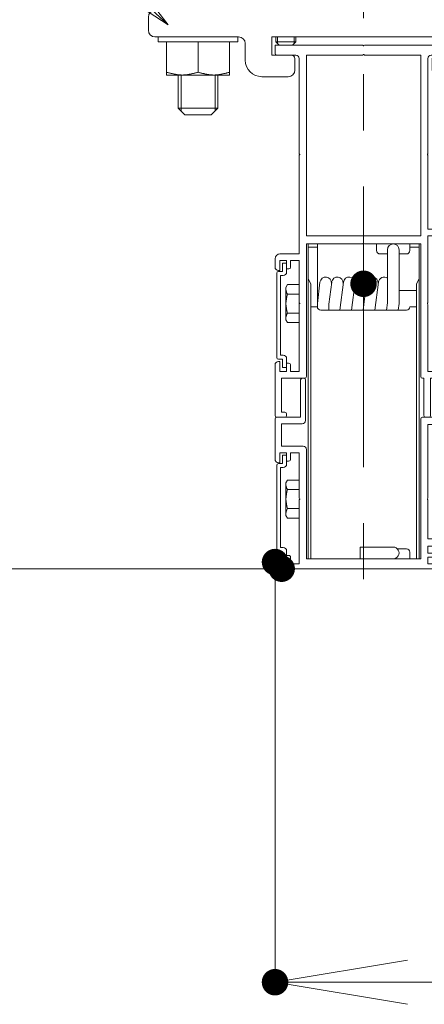
# Model space of a CAD drawing. Units: millimetres. Extents: x -19994 to 20006, y -13850 to 13850.
# Drawn here: x -1058 to -447, y 9740 to 11226 of the extents above; entities that cross this region are included whole.
import ezdxf

# ---------------------------------------------------------------- set-up
doc = ezdxf.new("R2010")
doc.units = ezdxf.units.MM
doc.header["$LTSCALE"] = 100
doc.linetypes.add('JWW_CENTER1', pattern=[6.773333, 4.233333, -0.846667, 0.846667, -0.846667])
for name, color, linetype in [('center', 7, 'Continuous'), ('SCREW', 7, 'Continuous'), ('SUNPO', 7, 'Continuous'), ('TEXT', 7, 'Continuous'), ('ばね', 7, 'Continuous'), ('ベース', 7, 'Continuous'), ('横桟', 7, 'Continuous'), ('目地カバー', 7, 'Continuous')]:
    doc.layers.add(name, color=color, linetype=linetype)

# ---------------------------------------------------------------- blocks, each defined once
blk = doc.blocks.new('_OPEN_0-9_')
at = {"layer": 'SUNPO', "color": 3, "linetype": 'Continuous', "lineweight": 5}
for p, q in [((-1, 0.1667), (0, 0)), ((0, 0), (-1, -0.1667)), ((0, 0), (-1, 0))]:
    blk.add_line(p, q, dxfattribs=at)
blk = doc.blocks.new('Region42_0-3_')
at = {"color": 7, "linetype": 'Continuous', "lineweight": 5}
for p, q in [((-6.248, 111.726), (-5.398, 111.726)), ((-6.248, 109.001), (-6.248, 111.726)), ((-5.398, 111.726), (-5.391, 111.734)), ((-5.373, 111.726), (-5.38, 111.734)), ((-5.373, 111.726), (-4.523, 111.726)), ((-4.523, 109.001), (-4.523, 111.726)), ((-6.248, 109.001), (-4.523, 109.001))]:
    blk.add_line(p, q, dxfattribs=at)
blk.add_arc((-5.386, 111.728), 0.0075, 45, 135, dxfattribs=at)
blk = doc.blocks.new('Region43_0-3_')
at = {"color": 7, "linetype": 'Continuous', "lineweight": 5}
for p, q in [((-5.398, 111.876), (-6.723, 111.876)), ((-6.723, 111.751), (-6.723, 111.876)), ((-5.398, 111.876), (-5.391, 111.869)), ((-5.373, 111.876), (-5.38, 111.869)), ((-4.048, 111.876), (-5.373, 111.876)), ((-4.048, 111.751), (-4.048, 111.876)), ((-6.698, 111.726), (-6.408, 111.726)), ((-6.358, 111.676), (-6.358, 110.239)), ((-4.413, 111.676), (-4.413, 110.239)), ((-4.073, 111.726), (-4.363, 111.726)), ((-6.358, 110.239), (-6.351, 110.232)), ((-6.358, 110.214), (-6.351, 110.221)), ((-6.358, 110.214), (-6.358, 108.726)), ((-4.413, 110.239), (-4.42, 110.232)), ((-4.413, 110.214), (-4.42, 110.221)), ((-4.413, 110.214), (-4.413, 109.101)), ((-4.413, 109.101), (-4.123, 109.101)), ((-4.413, 109.001), (-4.413, 107.989)), ((-4.413, 109.001), (-4.123, 109.001)), ((-4.123, 108.851), (-4.123, 109.001)), ((-4.048, 108.901), (-4.048, 109.026)), ((-6.248, 106.876), (-6.248, 108.876)), ((-5.398, 108.876), (-6.248, 108.876)), ((-5.398, 108.876), (-5.391, 108.884)), ((-5.373, 108.876), (-5.38, 108.884)), ((-5.373, 108.876), (-4.523, 108.876)), ((-4.523, 108.876), (-4.523, 106.876)), ((-4.123, 108.851), (-4.098, 108.851)), ((-6.723, 108.526), (-6.723, 108.651)), ((-6.358, 108.726), (-6.648, 108.726)), ((-6.648, 108.476), (-6.648, 108.626)), ((-6.548, 108.626), (-6.648, 108.626)), ((-6.548, 108.501), (-6.548, 108.626)), ((-6.488, 108.526), (-6.488, 108.626)), ((-6.358, 108.626), (-6.488, 108.626)), ((-6.358, 108.626), (-6.358, 107.989)), ((-6.648, 108.476), (-6.673, 108.476)), ((-6.513, 108.501), (-6.548, 108.501)), ((-6.358, 107.989), (-6.351, 107.982)), ((-6.358, 107.964), (-6.351, 107.971)), ((-6.358, 107.964), (-6.358, 106.951)), ((-4.413, 107.989), (-4.42, 107.982)), ((-4.413, 107.964), (-4.42, 107.971)), ((-4.413, 107.964), (-4.413, 106.951)), ((-6.723, 107.051), (-6.723, 106.286)), ((-6.673, 107.101), (-6.648, 107.101)), ((-6.648, 107.101), (-6.648, 106.951)), ((-6.518, 107.076), (-6.548, 107.076)), ((-6.548, 107.076), (-6.548, 106.951)), ((-6.488, 107.046), (-6.488, 106.951)), ((-4.098, 107.101), (-4.123, 107.101)), ((-4.123, 107.101), (-4.123, 106.951)), ((-4.048, 107.051), (-4.048, 106.926)), ((-6.648, 106.951), (-6.548, 106.951)), ((-6.623, 106.336), (-6.623, 106.851)), ((-6.623, 106.851), (-6.273, 106.851)), ((-6.488, 106.951), (-6.358, 106.951)), ((-4.498, 106.851), (-4.473, 106.851)), ((-4.473, 106.851), (-4.473, 106.286)), ((-4.413, 106.951), (-4.123, 106.951)), ((-4.373, 106.851), (-4.373, 106.286)), ((-4.373, 106.851), (-4.123, 106.851)), ((-6.698, 106.261), (-6.573, 106.261)), ((-6.573, 106.336), (-6.623, 106.336)), ((-6.548, 106.286), (-6.548, 106.311)), ((-4.398, 106.261), (-4.448, 106.261))]:
    blk.add_line(p, q, dxfattribs=at)
for centre, radius, start, end in [((-6.698, 111.751), 0.025, 180, 270), ((-5.386, 111.874), 0.0075, 225, 315), ((-4.073, 111.751), 0.025, 270, 0), ((-6.408, 111.676), 0.05, 0, 90), ((-4.363, 111.676), 0.05, 90, 180), ((-6.356, 110.226), 0.0075, 315, 45), ((-4.415, 110.226), 0.0075, 135, 225), ((-4.123, 109.026), 0.075, 0, 90), ((-5.386, 108.878), 0.0075, 45, 135), ((-4.098, 108.901), 0.05, 270, 0), ((-6.648, 108.651), 0.075, 90, 180), ((-6.673, 108.526), 0.05, 180, 270), ((-6.513, 108.526), 0.025, 270, 0), ((-6.356, 107.976), 0.0075, 315, 45), ((-4.415, 107.976), 0.0075, 135, 225), ((-6.673, 107.051), 0.05, 90, 180), ((-6.518, 107.046), 0.03, 0, 90), ((-4.098, 107.051), 0.05, 0, 90), ((-6.273, 106.876), 0.025, 270, 0), ((-4.498, 106.876), 0.025, 180, 270), ((-4.123, 106.926), 0.075, 270, 0), ((-6.698, 106.286), 0.025, 180, 270), ((-6.573, 106.311), 0.025, 0, 90), ((-6.573, 106.286), 0.025, 270, 0), ((-4.448, 106.286), 0.025, 180, 270), ((-4.398, 106.286), 0.025, 270, 0)]:
    blk.add_arc(centre, radius, start, end, dxfattribs=at)
blk = doc.blocks.new('Region44_0-3_')
at = {"color": 7, "linetype": 'Continuous', "lineweight": 5}
for p, q in [((-6.288, 106.851), (-6.313, 106.851)), ((-6.338, 106.826), (-6.338, 106.261)), ((-6.263, 106.826), (-6.263, 106.211)), ((-6.723, 105.626), (-6.723, 106.236)), ((-6.338, 106.261), (-6.698, 106.261)), ((-4.523, 104.126), (-4.523, 106.236)), ((-3.526, 106.261), (-4.498, 106.261)), ((-3.526, 106.261), (-3.518, 106.254)), ((-3.501, 106.261), (-3.508, 106.254)), ((-3.063, 106.261), (-3.501, 106.261)), ((-6.623, 105.826), (-6.623, 106.161)), ((-6.313, 106.161), (-6.623, 106.161)), ((-4.413, 106.151), (-4.413, 105.039)), ((-4.413, 106.151), (-3.038, 106.151)), ((-3.013, 106.211), (-3.013, 106.176)), ((-6.623, 105.826), (-6.298, 105.826)), ((-6.648, 105.576), (-6.648, 105.726)), ((-6.648, 105.726), (-6.548, 105.726)), ((-6.548, 105.601), (-6.548, 105.726)), ((-6.488, 105.631), (-6.488, 105.726)), ((-6.488, 105.726), (-6.358, 105.726)), ((-6.358, 105.726), (-6.358, 105.039)), ((-6.248, 105.776), (-6.248, 104.126)), ((-6.648, 105.576), (-6.673, 105.576)), ((-6.518, 105.601), (-6.548, 105.601)), ((-6.358, 105.039), (-6.351, 105.032)), ((-6.358, 105.014), (-6.351, 105.021)), ((-6.358, 105.014), (-6.358, 104.051)), ((-4.413, 105.039), (-4.42, 105.032)), ((-4.413, 105.014), (-4.42, 105.021)), ((-4.413, 105.014), (-4.413, 104.426)), ((-2.688, 104.426), (-4.413, 104.426)), ((-4.413, 104.316), (-4.413, 104.211)), ((-3.526, 104.316), (-4.413, 104.316)), ((-3.526, 104.316), (-3.518, 104.324)), ((-3.501, 104.316), (-3.508, 104.324)), ((-2.738, 104.316), (-3.501, 104.316)), ((-2.738, 104.316), (-2.738, 104.211)), ((-2.638, 104.376), (-2.638, 104.076)), ((-1.963, 104.386), (-1.963, 104.076)), ((-1.888, 104.411), (-1.938, 104.411)), ((-1.863, 104.386), (-1.863, 104.051)), ((-6.648, 104.201), (-6.673, 104.201)), ((-6.648, 104.201), (-6.648, 104.076)), ((-6.518, 104.176), (-6.548, 104.176)), ((-6.548, 104.176), (-6.548, 104.051)), ((-4.318, 104.211), (-4.413, 104.211)), ((-4.288, 104.181), (-4.288, 104.151)), ((-2.863, 104.186), (-2.863, 104.151)), ((-2.838, 104.211), (-2.738, 104.211)), ((-6.723, 104.151), (-6.723, 104.076)), ((-6.548, 104.051), (-6.623, 104.051)), ((-6.488, 104.146), (-6.488, 104.051)), ((-6.358, 104.051), (-6.488, 104.051)), ((-4.523, 104.126), (-6.248, 104.126)), ((-4.413, 104.151), (-4.413, 104.051)), ((-4.288, 104.151), (-4.413, 104.151)), ((-4.263, 104.051), (-4.413, 104.051)), ((-4.263, 104.051), (-4.263, 104.026)), ((-2.888, 104.051), (-2.738, 104.051)), ((-2.888, 104.051), (-2.888, 104.026)), ((-2.863, 104.151), (-2.738, 104.151)), ((-2.738, 104.151), (-2.738, 104.051)), ((-2.638, 104.076), (-1.963, 104.076)), ((-1.863, 104.051), (-1.148, 104.051)), ((-1.123, 104.001), (-1.123, 104.026)), ((-4.313, 103.976), (-6.623, 103.976)), ((-2.838, 103.976), (-1.148, 103.976))]:
    blk.add_line(p, q, dxfattribs=at)
for centre, radius, start, end in [((-6.313, 106.826), 0.025, 90, 180), ((-6.288, 106.826), 0.025, 0, 90), ((-6.698, 106.236), 0.025, 90, 180), ((-4.498, 106.236), 0.025, 90, 180), ((-3.513, 106.259), 0.0075, 225, 315), ((-3.063, 106.211), 0.05, 0, 90), ((-6.313, 106.211), 0.05, 270, 0), ((-3.038, 106.176), 0.025, 270, 0), ((-6.298, 105.776), 0.05, 0, 90), ((-6.673, 105.626), 0.05, 180, 270), ((-6.518, 105.631), 0.03, 270, 0), ((-6.356, 105.026), 0.0075, 315, 45), ((-4.415, 105.026), 0.0075, 135, 225), ((-3.513, 104.318), 0.0075, 45, 135), ((-2.688, 104.376), 0.05, 0, 90), ((-1.938, 104.386), 0.025, 90, 180), ((-1.888, 104.386), 0.025, 0, 90), ((-6.673, 104.151), 0.05, 90, 180), ((-6.518, 104.146), 0.03, 0, 90), ((-4.318, 104.181), 0.03, 0, 90), ((-2.838, 104.186), 0.025, 90, 180), ((-6.623, 104.076), 0.1, 180, 270), ((-6.623, 104.076), 0.025, 180, 270), ((-4.313, 104.026), 0.05, 270, 0), ((-2.838, 104.026), 0.05, 180, 270), ((-1.148, 104.026), 0.025, 0, 90), ((-1.148, 104.001), 0.025, 270, 0)]:
    blk.add_arc(centre, radius, start, end, dxfattribs=at)
blk = doc.blocks.new('Region48_1-0_')
at = {"layer": '目地カバー', "color": 3, "linetype": 'Continuous', "lineweight": 5}
for p, q in [((-6.608, 105.687), (-6.548, 105.687)), ((-6.608, 105.687), (-6.608, 105.562)), ((-6.548, 105.687), (-6.548, 105.552)), ((-6.698, 105.537), (-6.698, 104.899)), ((-6.673, 105.562), (-6.608, 105.562)), ((-6.638, 105.502), (-6.638, 104.899)), ((-6.638, 105.502), (-6.598, 105.502)), ((-6.698, 104.262), (-6.698, 104.899)), ((-6.638, 104.297), (-6.638, 104.899)), ((-6.673, 104.237), (-6.608, 104.237)), ((-6.638, 104.297), (-6.598, 104.297)), ((-6.608, 104.112), (-6.608, 104.237)), ((-6.548, 104.112), (-6.548, 104.247)), ((-6.608, 104.112), (-6.548, 104.112))]:
    blk.add_line(p, q, dxfattribs=at)
for centre, radius, start, end in [((-6.673, 105.537), 0.025, 90, 180), ((-6.598, 105.552), 0.05, 270, 0), ((-6.673, 104.262), 0.025, 180, 270), ((-6.598, 104.247), 0.05, 0, 90)]:
    blk.add_arc(centre, radius, start, end, dxfattribs=at)
blk = doc.blocks.new('Region49_1-0_')
at = {"layer": '目地カバー', "color": 3, "linetype": 'Continuous', "lineweight": 5}
for p, q in [((-6.608, 108.587), (-6.548, 108.587)), ((-6.608, 108.587), (-6.608, 108.462)), ((-6.548, 108.587), (-6.548, 108.452)), ((-6.698, 108.437), (-6.698, 107.799)), ((-6.673, 108.462), (-6.608, 108.462)), ((-6.638, 108.402), (-6.638, 107.799)), ((-6.638, 108.402), (-6.598, 108.402)), ((-6.698, 107.162), (-6.698, 107.799)), ((-6.638, 107.197), (-6.638, 107.799)), ((-6.673, 107.137), (-6.608, 107.137)), ((-6.638, 107.197), (-6.598, 107.197)), ((-6.608, 107.012), (-6.608, 107.137)), ((-6.548, 107.012), (-6.548, 107.147)), ((-6.608, 107.012), (-6.548, 107.012))]:
    blk.add_line(p, q, dxfattribs=at)
for centre, radius, start, end in [((-6.673, 108.437), 0.025, 90, 180), ((-6.598, 108.452), 0.05, 270, 0), ((-6.673, 107.162), 0.025, 180, 270), ((-6.598, 107.147), 0.05, 0, 90)]:
    blk.add_arc(centre, radius, start, end, dxfattribs=at)
blk = doc.blocks.new('Region55_0-8_')
at = {"layer": 'SCREW', "color": 7, "linetype": 'Continuous', "lineweight": 5}
for p, q in [((-8.486, 112.001), (-7.286, 112.001)), ((-8.486, 112.001), (-8.486, 111.926)), ((-8.486, 111.926), (-7.286, 111.926)), ((-7.286, 112.001), (-7.286, 111.926))]:
    blk.add_line(p, q, dxfattribs=at)
blk = doc.blocks.new('Region56_1-2_')
at = {"layer": 'ベース', "color": 8, "linetype": 'Continuous', "lineweight": 5}
for p, q in [((-6.861, 112.501), (-6.961, 112.401)), ((-6.861, 112.501), (-6.573, 112.501)), ((-6.573, 112.501), (-6.566, 112.494)), ((-6.548, 112.501), (-6.555, 112.494)), ((-6.548, 112.501), (-6.261, 112.501)), ((-6.261, 112.501), (-6.161, 112.401)), ((-4.511, 112.501), (-4.611, 112.401)), ((-4.223, 112.501), (-4.511, 112.501)), ((-4.223, 112.501), (-4.216, 112.494)), ((-4.198, 112.501), (-4.205, 112.494)), ((-3.911, 112.501), (-4.198, 112.501)), ((-3.911, 112.501), (-3.811, 112.401)), ((-7.898, 112.401), (-8.536, 112.401)), ((-7.898, 112.401), (-7.891, 112.394)), ((-7.873, 112.401), (-7.88, 112.394)), ((-6.961, 112.401), (-7.873, 112.401)), ((-4.611, 112.401), (-6.161, 112.401)), ((-2.898, 112.401), (-3.811, 112.401)), ((-2.898, 112.401), (-2.891, 112.394)), ((-2.873, 112.401), (-2.88, 112.394)), ((-2.236, 112.401), (-2.873, 112.401)), ((-8.636, 112.301), (-8.636, 112.101)), ((-2.136, 112.301), (-2.136, 112.101)), ((-7.273, 112.001), (-8.536, 112.001)), ((-7.173, 111.651), (-7.173, 111.901)), ((-6.773, 111.726), (-6.773, 112.001)), ((-3.998, 112.001), (-6.773, 112.001)), ((-3.998, 111.726), (-3.998, 112.001)), ((-3.598, 111.651), (-3.598, 111.901)), ((-2.236, 112.001), (-3.498, 112.001)), ((-6.473, 111.726), (-6.773, 111.726)), ((-6.423, 111.501), (-6.423, 111.676)), ((-4.348, 111.501), (-4.348, 111.676)), ((-3.998, 111.726), (-4.298, 111.726)), ((-6.523, 111.401), (-6.923, 111.401)), ((-3.848, 111.401), (-4.248, 111.401))]:
    blk.add_line(p, q, dxfattribs=at)
for centre, radius, start, end in [((-6.561, 112.499), 0.0075, 225, 315), ((-4.211, 112.499), 0.0075, 225, 315), ((-8.536, 112.301), 0.1, 90, 180), ((-7.886, 112.399), 0.0075, 225, 315), ((-2.886, 112.399), 0.0075, 225, 315), ((-2.236, 112.301), 0.1, 0, 90), ((-8.536, 112.101), 0.1, 180, 270), ((-2.236, 112.101), 0.1, 270, 0), ((-7.273, 111.901), 0.1, 0, 90), ((-3.498, 111.901), 0.1, 90, 180), ((-6.923, 111.651), 0.25, 180, 270), ((-6.473, 111.676), 0.05, 0, 90), ((-4.298, 111.676), 0.05, 90, 180), ((-3.848, 111.651), 0.25, 270, 0), ((-6.523, 111.501), 0.1, 270, 0), ((-4.248, 111.501), 0.1, 180, 270)]:
    blk.add_arc(centre, radius, start, end, dxfattribs=at)
blk = doc.blocks.new('_OPEN_0-C_')
at = {"layer": 'TEXT', "color": 3, "linetype": 'Continuous', "lineweight": 5}
for p, q in [((-1, 0.1667), (0, 0)), ((0, 0), (-1, -0.1667)), ((0, 0), (-1, 0))]:
    blk.add_line(p, q, dxfattribs=at)

msp = doc.modelspace()

# ---------------------------------------------------------------- linework, layer by layer
at = {"color": 7, "linetype": 'Continuous', "lineweight": 5}
for p, q in [((-836.1, 11142.6), (-836.1, 11192.6)), ((-788.6, 11146.9), (-788.6, 11192.6)), ((-741.1, 11142.6), (-741.1, 11192.6)), ((-836.1, 11146.9), (-835.1, 11146.6)), ((-835.1, 11146.6), (-834.2, 11146.4)), ((-834.2, 11146.4), (-833.2, 11146.1)), ((-833.2, 11146.1), (-832.3, 11145.9)), ((-832.3, 11145.9), (-831.3, 11145.6)), ((-831.3, 11145.6), (-830.4, 11145.4)), ((-830.4, 11145.4), (-829.4, 11145.1)), ((-829.4, 11145.1), (-828.5, 11144.9)), ((-828.5, 11144.9), (-827.5, 11144.7)), ((-827.5, 11144.7), (-826.6, 11144.5)), ((-826.6, 11144.5), (-825.6, 11144.3)), ((-825.6, 11144.3), (-824.7, 11144.1)), ((-824.7, 11144.1), (-823.7, 11143.9)), ((-823.7, 11143.9), (-822.8, 11143.7)), ((-822.8, 11143.7), (-821.8, 11143.5)), ((-802.8, 11143.5), (-801.9, 11143.7)), ((-801.9, 11143.7), (-800.9, 11143.9)), ((-800.9, 11143.9), (-800, 11144.1)), ((-800, 11144.1), (-799, 11144.3)), ((-799, 11144.3), (-798.1, 11144.5)), ((-798.1, 11144.5), (-797.1, 11144.7)), ((-797.1, 11144.7), (-796.2, 11144.9)), ((-796.2, 11144.9), (-795.2, 11145.1)), ((-795.2, 11145.1), (-794.3, 11145.4)), ((-794.3, 11145.4), (-793.3, 11145.6)), ((-793.3, 11145.6), (-792.4, 11145.9)), ((-792.4, 11145.9), (-791.4, 11146.1)), ((-791.4, 11146.1), (-790.5, 11146.4)), ((-790.5, 11146.4), (-789.5, 11146.6)), ((-789.5, 11146.6), (-788.6, 11146.9)), ((-787.6, 11146.6), (-788.6, 11146.9)), ((-786.7, 11146.4), (-787.6, 11146.6)), ((-785.7, 11146.1), (-786.7, 11146.4)), ((-784.8, 11145.9), (-785.7, 11146.1)), ((-783.8, 11145.6), (-784.8, 11145.9)), ((-782.9, 11145.4), (-783.8, 11145.6)), ((-781.9, 11145.1), (-782.9, 11145.4)), ((-781, 11144.9), (-781.9, 11145.1)), ((-780, 11144.7), (-781, 11144.9)), ((-779.1, 11144.5), (-780, 11144.7)), ((-778.1, 11144.3), (-779.1, 11144.5)), ((-777.2, 11144.1), (-778.1, 11144.3)), ((-776.2, 11143.9), (-777.2, 11144.1)), ((-775.3, 11143.7), (-776.2, 11143.9)), ((-774.3, 11143.5), (-775.3, 11143.7)), ((-754.4, 11143.7), (-755.3, 11143.5)), ((-753.4, 11143.9), (-754.4, 11143.7)), ((-752.5, 11144.1), (-753.4, 11143.9)), ((-751.5, 11144.3), (-752.5, 11144.1)), ((-750.6, 11144.5), (-751.5, 11144.3)), ((-749.6, 11144.7), (-750.6, 11144.5)), ((-748.7, 11144.9), (-749.6, 11144.7)), ((-747.7, 11145.1), (-748.7, 11144.9)), ((-746.8, 11145.4), (-747.7, 11145.1)), ((-745.8, 11145.6), (-746.8, 11145.4)), ((-744.9, 11145.9), (-745.8, 11145.6)), ((-743.9, 11146.1), (-744.9, 11145.9)), ((-743, 11146.4), (-743.9, 11146.1)), ((-742, 11146.6), (-743, 11146.4)), ((-741.1, 11146.9), (-742, 11146.6)), ((-821.8, 11143.5), (-820.9, 11143.4)), ((-820.9, 11143.4), (-819.9, 11143.2)), ((-819.9, 11143.2), (-819, 11143.1)), ((-819, 11143.1), (-818, 11143)), ((-818, 11143), (-817.1, 11142.9)), ((-817.1, 11142.9), (-816.1, 11142.8)), ((-816.1, 11142.8), (-815.2, 11142.7)), ((-815.2, 11142.7), (-814.2, 11142.7)), ((-814.2, 11142.7), (-813.3, 11142.6)), ((-813.3, 11142.6), (-812.3, 11142.6)), ((-812.3, 11142.6), (-811.4, 11142.6)), ((-811.4, 11142.6), (-810.4, 11142.7)), ((-810.4, 11142.7), (-809.5, 11142.7)), ((-809.5, 11142.7), (-808.5, 11142.8)), ((-808.5, 11142.8), (-807.6, 11142.9)), ((-807.6, 11142.9), (-806.6, 11143)), ((-806.6, 11143), (-805.7, 11143.1)), ((-805.7, 11143.1), (-804.7, 11143.2)), ((-804.7, 11143.2), (-803.8, 11143.4)), ((-803.8, 11143.4), (-802.8, 11143.5)), ((-773.4, 11143.4), (-774.3, 11143.5)), ((-772.4, 11143.2), (-773.4, 11143.4)), ((-771.5, 11143.1), (-772.4, 11143.2)), ((-770.5, 11143), (-771.5, 11143.1)), ((-769.6, 11142.9), (-770.5, 11143)), ((-768.6, 11142.8), (-769.6, 11142.9)), ((-767.7, 11142.7), (-768.6, 11142.8)), ((-766.7, 11142.7), (-767.7, 11142.7)), ((-765.8, 11142.6), (-766.7, 11142.7)), ((-764.8, 11142.6), (-765.8, 11142.6)), ((-763.9, 11142.6), (-764.8, 11142.6)), ((-762.9, 11142.7), (-763.9, 11142.6)), ((-762, 11142.7), (-762.9, 11142.7)), ((-761, 11142.8), (-762, 11142.7)), ((-760.1, 11142.9), (-761, 11142.8)), ((-759.1, 11143), (-760.1, 11142.9)), ((-758.2, 11143.1), (-759.1, 11143)), ((-757.2, 11143.2), (-758.2, 11143.1)), ((-756.3, 11143.4), (-757.2, 11143.2)), ((-755.3, 11143.5), (-756.3, 11143.4)), ((-635.8, 10826.4), (-635.8, 10768.9))]:
    msp.add_line(p, q, dxfattribs=at)
at = {"layer": 'center', "color": 1, "linetype": 'JWW_CENTER1', "lineweight": 5}
msp.add_line((-538.6, 11651.7), (-538.6, 10323.2), dxfattribs=at)
at = {"layer": 'Defpoints', "color": 7, "linetype": 'Continuous', "lineweight": 5, "const_width": 20}
for points in [[(-662.3, 10407.6, 0.414214), (-672.3, 10417.6, 0.414214), (-682.3, 10407.6, 0.414214), (-672.3, 10397.6, 0.414214)], [(-652.3, 10397.6, 0.414214), (-662.3, 10407.6, 0.414214), (-672.3, 10397.6, 0.414214), (-662.3, 10387.6, 0.414214)], [(-662.3, 9773.6, 0.414214), (-672.3, 9783.6, 0.414214), (-682.3, 9773.6, 0.414214), (-672.3, 9763.6, 0.414214)]]:
    msp.add_lwpolyline(points, format="xyb", close=True, dxfattribs=at)
at = {"layer": 'SCREW', "color": 7, "linetype": 'Continuous', "lineweight": 5}
for p, q in [((-671.1, 11200.1), (-671.1, 11192.6)), ((-666.1, 11187.6), (-671.1, 11192.6)), ((-641.1, 11192.6), (-671.1, 11192.6)), ((-668.6, 11200.1), (-668.6, 11190.1)), ((-641.1, 11192.6), (-646.1, 11187.6)), ((-643.6, 11200.1), (-643.6, 11190.1)), ((-641.1, 11192.6), (-641.1, 11200.1)), ((-646.1, 11187.6), (-666.1, 11187.6)), ((-666.1, 11187.6), (-646.1, 11187.6)), ((-836.1, 11142.6), (-741.1, 11142.6)), ((-818.6, 11142.6), (-818.6, 11092.6)), ((-814.2, 11142.6), (-814.2, 11088.3)), ((-762.9, 11142.6), (-762.9, 11088.3)), ((-758.6, 11092.6), (-758.6, 11142.6)), ((-818.6, 11092.6), (-808.6, 11082.6)), ((-818.6, 11092.6), (-758.6, 11092.6)), ((-768.6, 11082.6), (-758.6, 11092.6)), ((-808.6, 11082.6), (-768.6, 11082.6)), ((-653.4, 10826.4), (-655.8, 10822.1)), ((-655.8, 10822.1), (-655.8, 10773.1)), ((-635.8, 10826.4), (-653.4, 10826.4)), ((-653.4, 10811.9), (-635.8, 10811.9)), ((-653.4, 10768.9), (-655.8, 10773.1)), ((-653.4, 10783.3), (-635.8, 10783.3)), ((-635.8, 10768.9), (-653.4, 10768.9)), ((-653.4, 10531.4), (-655.8, 10527.1)), ((-655.8, 10527.1), (-655.8, 10478.1)), ((-635.8, 10531.4), (-653.4, 10531.4)), ((-653.4, 10516.9), (-635.8, 10516.9)), ((-653.4, 10488.3), (-635.8, 10488.3)), ((-635.8, 10473.9), (-653.4, 10473.9))]:
    msp.add_line(p, q, dxfattribs=at)
at = {"layer": 'SCREW', "color": 7, "linetype": 'Continuous', "lineweight": 5, "const_width": 20}
msp.add_lwpolyline([(-528.6, 10827.6, 0.414214), (-538.6, 10837.6, 0.414214), (-548.6, 10827.6, 0.414214), (-538.6, 10817.6, 0.414214)], format="xyb", close=True, dxfattribs=at)
at = {"layer": 'SCREW', "color": 7, "linetype": 'Continuous', "lineweight": 5}
for centre, radius, start, end in [((-644, 10819.2), 11.8, 180, 217.5561), ((-644, 10819.2), 11.8, 180, 217.5561), ((-612.8, 10797.6), 43, 160.5485, 199.4515), ((-644, 10776.1), 11.8, 142.4439, 180), ((-644, 10524.2), 11.8, 180, 217.5561), ((-612.8, 10502.6), 43, 160.5485, 199.4515), ((-644, 10481.1), 11.8, 142.4439, 180)]:
    msp.add_arc(centre, radius, start, end, dxfattribs=at)
at = {"layer": 'SUNPO', "color": 3, "linetype": 'Continuous', "lineweight": 5}
for p, q in [((-672.3, 10397.6), (-1375.7, 10397.6)), ((-672.3, 10397.6), (-672.3, 9763.6)), ((25.2, 9773.6), (-472.3, 9773.6))]:
    msp.add_line(p, q, dxfattribs=at)
at = {"layer": 'ばね', "color": 4, "linetype": 'Continuous', "lineweight": 5}
for p, q in [((-518.8, 10877.6), (-518.8, 10887.6)), ((-484.9, 10887.6), (-502.4, 10887.6)), ((-502.4, 10798.7), (-502.4, 10878.9)), ((-484.9, 10797.6), (-484.9, 10878.9)), ((-513.8, 10872.6), (-502.4, 10872.6)), ((-484.9, 10872.6), (-473.8, 10872.6)), ((-604.4, 10829.9), (-608.3, 10797.6)), ((-586.7, 10829.9), (-590.8, 10796.6)), ((-569.1, 10829.9), (-574.3, 10787.6)), ((-551.5, 10829.9), (-556.6, 10787.6)), ((-533.9, 10829.9), (-539, 10787.6)), ((-516.2, 10829.9), (-521.4, 10787.6)), ((-484.9, 10817.6), (-458.8, 10817.6)), ((-590.8, 10796.6), (-590.8, 10787.6)), ((-502.4, 10798.7), (-503.7, 10787.6)), ((-484.9, 10797.6), (-486.1, 10787.6)), ((-493.8, 10430.1), (-543.8, 10430.1)), ((-543.8, 10412.6), (-543.8, 10430.1)), ((-487.5, 10427.6), (-473.8, 10427.6)), ((-468.8, 10422.6), (-468.8, 10412.6)), ((-543.8, 10412.6), (-501.3, 10412.6))]:
    msp.add_line(p, q, dxfattribs=at)
for centre, radius, start, end in [((-513.8, 10877.6), 5, 180, 270), ((-493.7, 10878.9), 8.75, 0, 180), ((-473.8, 10877.6), 5, 270, 0), ((-595.7, 10828.9), 8.75, 353.0528, 173.0528), ((-578.1, 10828.9), 8.75, 353.0528, 173.0528), ((-560.4, 10828.9), 8.75, 353.0528, 173.0528), ((-542.8, 10828.9), 8.75, 353.0528, 173.0528), ((-525.2, 10828.9), 8.75, 353.0528, 173.0528), ((-507.5, 10828.9), 8.75, 54.0546, 173.0528), ((-493.7, 10421.4), 8.75, 268.9782, 91.0218), ((-473.8, 10422.6), 5, 0, 90)]:
    msp.add_arc(centre, radius, start, end, dxfattribs=at)
at = {"layer": '横桟', "color": 4, "linetype": 'Continuous', "lineweight": 5}
for p, q in [((-608.3, 10887.6), (-622.3, 10887.6)), ((-622.3, 10887.6), (-608.3, 10887.6)), ((-622.3, 10887.6), (-622.3, 10412.6)), ((-622.3, 10882.6), (-608.3, 10882.6)), ((-608.3, 10792.6), (-608.3, 10887.6)), ((-608.3, 10870.1), (-608.3, 10887.6)), ((-468.8, 10877.6), (-468.8, 10887.6)), ((-468.8, 10877.6), (-468.8, 10887.6)), ((-468.8, 10887.6), (-454.8, 10887.6)), ((-468.8, 10882.6), (-454.8, 10882.6)), ((-454.8, 10887.6), (-454.8, 10412.6)), ((-618.3, 10827), (-622.3, 10835.7)), ((-458.8, 10827), (-454.8, 10835.7)), ((-618.3, 10827), (-618.3, 10412.6)), ((-458.8, 10827), (-458.8, 10412.6)), ((-618.3, 10792.6), (-608.3, 10792.6)), ((-603.3, 10787.6), (-473.8, 10787.6)), ((-468.8, 10792.6), (-458.8, 10792.6))]:
    msp.add_line(p, q, dxfattribs=at)
for centre, start, end in [((-603.3, 10792.6), 180, 270), ((-473.8, 10792.6), 270, 0)]:
    msp.add_arc(centre, 5, start, end, dxfattribs=at)
at = {"layer": '目地カバー', "color": 3, "linetype": 'Continuous', "lineweight": 5}
msp.add_line((-653.4, 10473.9), (-655.8, 10478.1), dxfattribs=at)

# ---------------------------------------------------------------- block references
at = {"color": 7, "linetype": 'Continuous', "lineweight": 5, "xscale": 100, "yscale": 100}
for name in ['Region43_0-3_', 'Region42_0-3_', 'Region44_0-3_']:
    msp.add_blockref(name, (0, 0), dxfattribs=at)
at = {"layer": 'SCREW', "color": 7, "linetype": 'Continuous', "lineweight": 5, "xscale": 100, "yscale": 100}
msp.add_blockref('Region55_0-8_', (0, 0), dxfattribs=at)
at = {"layer": 'SUNPO', "color": 3, "linetype": 'Continuous', "lineweight": 5, "xscale": 200, "yscale": 200, "rotation": 180}
msp.add_blockref('_OPEN_0-9_', (-672.3, 9773.6), dxfattribs=at)
at = {"layer": 'TEXT', "color": 7, "linetype": 'Continuous', "lineweight": 5, "xscale": 200, "yscale": 200, "rotation": 317.436518013034}
msp.add_blockref('_OPEN_0-C_', (-833.5, 11218.3), dxfattribs=at)
at = {"layer": 'ベース', "color": 8, "linetype": 'Continuous', "lineweight": 5, "xscale": 100, "yscale": 100}
msp.add_blockref('Region56_1-2_', (0, 0), dxfattribs=at)
at = {"layer": '目地カバー', "color": 3, "linetype": 'Continuous', "lineweight": 5, "xscale": 100, "yscale": 100}
for name in ['Region49_1-0_', 'Region48_1-0_']:
    msp.add_blockref(name, (0, 0), dxfattribs=at)

doc.saveas('drawing.dxf')
